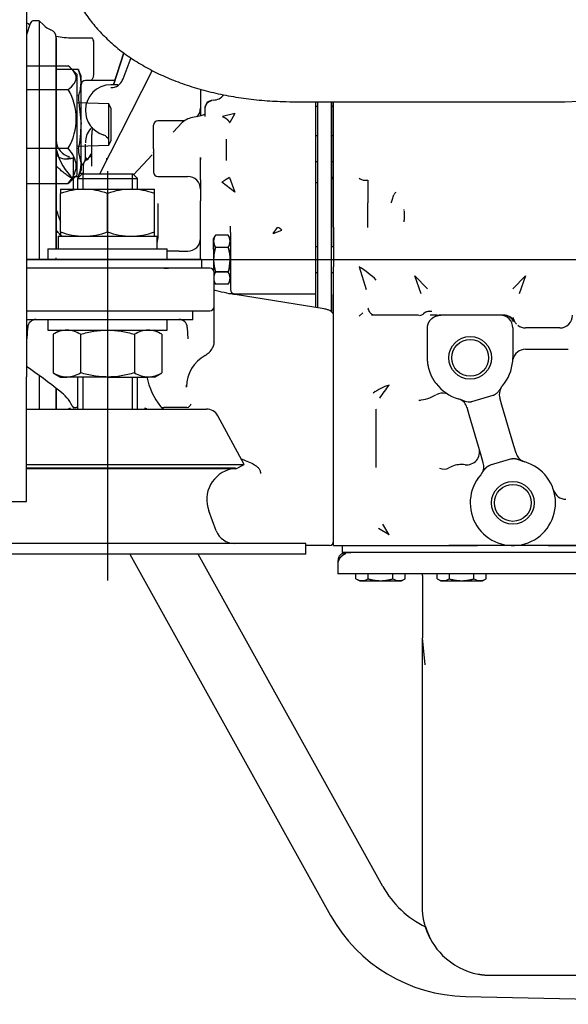
# Model space of a CAD drawing. Units: millimetres. Extents: x 0 to 410, y 0 to 287.
# Drawn here: x 43 to 62, y 184 to 218 of the extents above; entities that cross this region are included whole.
import ezdxf
from ezdxf.enums import TextEntityAlignment as Align
from ezdxf.lldxf.tags import DXFTag

# ---------------------------------------------------------------- set-up
doc = ezdxf.new("R2010")
doc.units = ezdxf.units.MM
for name, color, linetype in [('17117052', 7, 'Continuous'), ('17617027', 7, 'Continuous'), ('17617201', 7, 'Continuous'), ('Predeterminado', 7, 'Continuous')]:
    doc.layers.add(name, color=color, linetype=linetype)
doc.styles.add('SEACAD_Arial', font='arial.ttf')
tags = doc.linetypes.add('HIDDEN2', pattern=[4.7625, 3.175, -1.5875]).pattern_tags.tags
tags[6:7] = [DXFTag(74, 4), DXFTag(75, 0), DXFTag(340, '0'), DXFTag(46, 0.0), DXFTag(50, 0.0), DXFTag(44, 0.0), DXFTag(45, 0.0)]
tags[4:5] = [DXFTag(74, 4), DXFTag(75, 0), DXFTag(340, '0'), DXFTag(46, 0.0), DXFTag(50, 0.0), DXFTag(44, 0.0), DXFTag(45, 0.0)]

# ---------------------------------------------------------------- blocks, each defined once
blk = doc.blocks.new('SEANNOT_GROUP12')
at = {"layer": 'Predeterminado', "linetype": 'Continuous'}
blk.add_hatch(color=7, dxfattribs=at).paths.add_polyline_path([(54.166, 226.103), (55.806, 227.429), (53.825, 226.706)])
at = {"layer": 'Predeterminado', "color": 7, "linetype": 'Continuous'}
blk.add_lwpolyline([(33.912, 215.041), (55.806, 227.429)], dxfattribs=at)
blk.add_circle((31.649, 213.761), 2.6, dxfattribs=at)
at = {"layer": 'Predeterminado', "color": 7, "linetype": 'Continuous', "style": 'SEACAD_Arial'}
blk.add_text('24', height=2.6, dxfattribs=at).set_placement((29.614, 215.061), align=Align.TOP_LEFT)
blk = doc.blocks.new('SE1')
at = {"layer": '17117052', "color": 7, "linetype": 'Continuous'}
for p, q in [((43.255, 216.563), (44.725, 216.563)), ((45.025, 216.276), (44.832, 216.468)), ((45.025, 216.276), (45.025, 212.719)), ((43.255, 215.73), (44.725, 215.73)), ((46.15, 215.224), (45.054, 215.258)), ((46.15, 213.77), (46.15, 215.224)), ((46.225, 215.072), (46.15, 215.224)), ((46.225, 215.072), (46.225, 213.923)), ((46.15, 213.77), (46.225, 213.923)), ((43.255, 213.665), (44.725, 213.665)), ((45.054, 213.736), (46.15, 213.77)), ((44.832, 212.526), (45.025, 212.719)), ((43.255, 212.432), (44.725, 212.432))]:
    blk.add_line(p, q, dxfattribs=at)
for centre, radius, start, end in [((42.947, 214.698), 2.056, 329.8482, 30.1518), ((45.055, 215.288), 0.03, 180, 268.217), ((45.055, 213.706), 0.03, 91.783, 180)]:
    blk.add_arc(centre, radius, start, end, dxfattribs=at)
for points in [[(44.725, 215.73), (44.806, 215.795), (44.875, 215.862), (44.949, 215.965), (44.968, 216), (44.995, 216.072), (45.003, 216.109), (45.003, 216.218), (44.976, 216.289), (44.876, 216.43), (44.806, 216.497), (44.725, 216.563)], [(44.725, 212.432), (44.806, 212.528), (44.875, 212.626), (44.949, 212.78), (44.968, 212.831), (44.995, 212.938), (45.003, 212.992), (45.003, 213.154), (44.976, 213.259), (44.876, 213.468), (44.806, 213.568), (44.725, 213.665)]]:
    blk.add_open_spline(points, degree=3, knots=[0, 0, 0, 0, 0.25, 0.25, 0.375, 0.375, 0.5, 0.5, 0.75, 0.75, 1, 1, 1, 1], dxfattribs=at)
blk.add_open_spline([(44.837, 212.531), (44.803, 212.497), (44.765, 212.464), (44.725, 212.432)], degree=3, dxfattribs=at)
at = {"layer": '17617027', "color": 7, "linetype": 'HIDDEN2'}
for p, q in [((43.255, 238.205), (43.255, 205.636)), ((43.255, 201.254), (43.255, 205.636)), ((41.905, 201.254), (43.255, 201.254))]:
    blk.add_line(p, q, dxfattribs=at)
at = {"layer": '17617201', "color": 7, "linetype": 'HIDDEN2'}
for p, q in [((43.7, 218.15), (43.525, 218.15)), ((43.7, 218.15), (43.525, 218.15)), ((43.7, 218.15), (43.7, 209.75)), ((43.7, 218.15), (43.7, 209.75)), ((43.85, 218), (43.7, 218.15)), ((43.85, 218), (43.7, 218.15)), ((43.382, 218.047), (43.255, 217.654)), ((43.382, 218.047), (43.255, 217.654)), ((44.305, 210.126), (44.305, 217.55)), ((44.305, 217.55), (44.305, 210.127)), ((44.875, 217.55), (45.556, 217.55)), ((45.625, 216.286), (45.625, 217.368)), ((46.315, 215.9), (46.678, 217.023)), ((46.678, 217.023), (46.315, 215.9)), ((46.919, 216.85), (46.644, 216.099)), ((45.082, 216.432), (44.305, 216.432)), ((45.175, 216.2), (45.084, 216.424)), ((47.679, 216.402), (45.826, 212.75)), ((45.175, 215.959), (45.175, 216.2)), ((46.363, 216.05), (45.325, 216.05)), ((44.305, 215.75), (44.305, 215.75)), ((45.175, 214.511), (45.175, 215.959)), ((46.464, 215.9), (46.225, 215.9)), ((49.375, 215.746), (49.375, 214.79)), ((45.088, 215.377), (45.175, 214.511)), ((52.767, 215.3), (62.185, 215.3)), ((53.425, 211.268), (53.425, 215.3)), ((53.5, 215.136), (53.5, 215.308)), ((53.5, 215.136), (53.5, 215.3)), ((53.98, 215.308), (53.98, 215.136)), ((53.98, 215.136), (53.98, 215.3)), ((54.055, 212.174), (54.055, 215.3)), ((49.525, 215.059), (49.525, 215.062)), ((49.525, 215.059), (49.525, 214.785)), ((53.425, 215.188), (53.425, 215.188)), ((53.425, 215.15), (53.5, 215.15)), ((53.425, 215.15), (53.425, 215.15)), ((53.5, 212.094), (53.5, 215.136)), ((53.5, 212.094), (53.5, 215.136)), ((53.98, 215.15), (54.055, 215.15)), ((53.98, 215.136), (53.98, 212.094)), ((53.98, 212.094), (53.98, 215.136)), ((48.81, 214.625), (47.875, 214.625)), ((50.575, 214.889), (50.145, 214.779)), ((50.575, 214.889), (50.403, 214.568)), ((45.175, 213.102), (45.175, 214.511)), ((47.725, 213.65), (47.725, 214.475)), ((48.726, 214.568), (48.416, 214.236)), ((44.305, 214.25), (44.305, 214.25)), ((45.55, 213.042), (45.55, 214.146)), ((50.275, 213.989), (50.275, 213.238)), ((53.425, 214.175), (53.425, 214.175)), ((53.5, 214.1), (53.425, 214.1)), ((53.5, 214.1), (53.425, 214.1)), ((53.425, 213.913), (53.425, 213.913)), ((54.055, 214.1), (53.98, 214.1)), ((54.055, 214.1), (53.98, 214.1)), ((45.325, 213.71), (45.325, 213.811)), ((45.325, 213.299), (45.325, 213.71)), ((47.721, 213.563), (47.712, 213.518)), ((47.725, 213.65), (47.725, 212.825)), ((44.905, 212.574), (44.905, 213.35)), ((44.905, 213.35), (44.905, 213.326)), ((44.905, 212.225), (44.905, 213.326)), ((45.088, 213.517), (45.175, 213.102)), ((45.328, 213.331), (45.366, 213.287)), ((45.54, 213.506), (45.526, 213.463)), ((46.075, 213.238), (46.075, 213.319)), ((47.669, 213.436), (47.017, 212.737)), ((49.375, 212.554), (49.375, 213.347)), ((49.375, 213.338), (49.375, 213.275)), ((45.09, 212.691), (45.175, 212.9)), ((45.175, 213.102), (45.175, 212.9)), ((45.25, 213.05), (45.25, 212.758)), ((53.425, 213.2), (53.5, 213.2)), ((53.425, 213.2), (53.5, 213.2)), ((53.425, 213.125), (53.425, 213.125)), ((53.499, 213.125), (53.5, 213.125)), ((53.98, 213.2), (54.055, 213.2)), ((53.98, 213.2), (54.055, 213.2)), ((53.98, 213.125), (53.98, 213.125)), ((44.905, 212.669), (45.082, 212.669)), ((44.905, 212.234), (44.905, 212.574)), ((45.205, 212.75), (45.055, 212.6)), ((45.055, 212.6), (45.055, 212.225)), ((45.055, 212.6), (47.155, 212.6)), ((45.25, 212.784), (45.128, 212.784)), ((45.25, 212.784), (45.128, 212.784)), ((47.005, 212.75), (45.205, 212.75)), ((45.239, 212.75), (45.239, 212.225)), ((46.105, 212.863), (46.105, 198.466)), ((46.971, 212.75), (46.971, 212.225)), ((47.155, 212.6), (47.005, 212.75)), ((47.155, 212.225), (47.155, 212.6)), ((47.875, 212.675), (48.925, 212.675)), ((49.375, 212.554), (49.375, 211.94)), ((50.395, 212.634), (50.575, 212.124)), ((55.146, 212.544), (55.255, 212.544)), ((55.255, 212.544), (55.255, 211.744)), ((44.455, 212.225), (44.455, 212.078)), ((44.455, 212.225), (45.28, 212.225)), ((45.28, 212.225), (46.93, 212.225)), ((46.93, 212.225), (47.755, 212.225)), ((47.755, 212.078), (47.755, 212.225)), ((50.575, 212.124), (50.125, 212.475)), ((53.5, 212.45), (53.425, 212.45)), ((53.5, 212.45), (53.425, 212.45)), ((44.455, 210.723), (44.455, 212.078)), ((46.105, 210.723), (46.105, 212.078)), ((47.755, 210.723), (47.755, 212.078)), ((49.375, 211.94), (49.375, 211.817)), ((53.5, 210.48), (53.5, 212.094)), ((53.5, 210.48), (53.5, 212.094)), ((53.98, 212.094), (53.98, 210.48)), ((53.98, 210.48), (53.98, 212.094)), ((53.98, 211.85), (53.98, 212.04)), ((54.055, 210.898), (54.055, 212.174)), ((47.875, 211.727), (47.875, 210.5)), ((49.375, 209.864), (49.375, 211.817)), ((55.255, 211.116), (55.255, 211.744)), ((56.529, 211.474), (56.535, 211.513)), ((53.425, 210.666), (53.425, 211.268)), ((56.53, 211.456), (56.53, 211.381)), ((56.53, 211.381), (56.53, 211.133)), ((50.425, 210.705), (50.425, 210.925)), ((51.925, 210.666), (52.079, 210.881)), ((54.055, 210.898), (54.055, 209.498)), ((55.255, 210.882), (55.255, 211.116)), ((56.53, 211.079), (56.53, 211.133)), ((56.53, 211.077), (56.53, 211.079)), ((44.365, 210.575), (44.365, 210.125)), ((44.365, 210.575), (47.845, 210.575)), ((44.455, 210.723), (44.455, 210.575)), ((47.755, 210.575), (47.755, 210.723)), ((47.845, 210.125), (47.845, 210.575)), ((49.901, 210.617), (49.824, 210.485)), ((49.825, 210.103), (49.825, 210.485)), ((49.825, 210.485), (49.825, 209.39)), ((50.349, 210.616), (49.9, 210.616)), ((50.349, 210.616), (49.9, 210.616)), ((50.425, 210.485), (50.348, 210.617)), ((50.425, 210.705), (50.425, 208.701)), ((51.925, 210.666), (52.234, 210.792)), ((53.425, 208.55), (53.425, 210.666)), ((53.5, 208.526), (53.5, 210.48)), ((53.5, 208.526), (53.5, 210.48)), ((53.98, 210.65), (53.98, 210.193)), ((53.98, 208.526), (53.98, 210.48)), ((53.98, 208.526), (53.98, 210.48)), ((44.005, 210.125), (44.005, 209.75)), ((44.005, 210.125), (48.205, 210.125)), ((48.205, 209.75), (48.205, 210.125)), ((49.825, 210.425), (49.824, 210.425)), ((49.825, 210.103), (49.825, 209.391)), ((49.9, 210.183), (49.894, 210.16)), ((50.349, 210.183), (49.9, 210.183)), ((50.349, 210.183), (49.9, 210.183)), ((50.349, 210.183), (50.356, 210.16)), ((53.5, 210.2), (53.425, 210.2)), ((53.5, 210.2), (53.425, 210.2)), ((54.055, 210.2), (53.98, 210.2)), ((54.055, 210.2), (53.98, 210.2)), ((44.305, 209.75), (44.305, 209.816)), ((48.252, 210.05), (48.204, 210.05)), ((48.625, 210.05), (48.252, 210.05)), ((48.625, 210.05), (48.925, 210.05)), ((49.375, 209.773), (49.375, 209.864)), ((49.375, 209.752), (49.375, 209.773)), ((44.155, 209.75), (43.255, 209.75)), ((43.255, 209.75), (136.584, 209.75)), ((44.155, 209.45), (43.255, 209.45)), ((48.055, 209.75), (44.155, 209.75)), ((48.055, 209.45), (44.155, 209.45)), ((49.405, 209.75), (48.055, 209.75)), ((49.705, 209.45), (48.055, 209.45)), ((48.086, 209.45), (48.252, 209.45)), ((49.375, 209.75), (49.375, 209.752)), ((49.405, 209.75), (49.405, 209.45)), ((54.055, 207.774), (54.055, 209.498)), ((54.955, 209.498), (55.195, 208.7)), ((49.855, 208.1), (49.855, 209.3)), ((49.9, 209.317), (50.349, 209.317)), ((50.349, 209.317), (49.9, 209.317)), ((53.425, 209.3), (53.5, 209.3)), ((53.425, 209.3), (53.5, 209.3)), ((53.98, 209.3), (54.055, 209.3)), ((53.98, 209.3), (54.055, 209.3)), ((57.354, 208.723), (56.905, 209.182)), ((57.129, 208.55), (56.905, 209.182)), ((60.805, 209.182), (60.355, 208.723)), ((60.805, 209.182), (60.58, 208.55)), ((49.855, 208.963), (49.901, 208.883)), ((50.349, 208.884), (49.9, 208.884)), ((50.349, 208.884), (49.9, 208.884)), ((50.348, 208.883), (50.425, 209.015)), ((50.575, 208.55), (53.443, 208.55)), ((53.717, 208.02), (50.59, 208.52)), ((53.425, 208.301), (53.425, 208.555)), ((53.5, 208.06), (53.5, 208.526)), ((53.5, 208.054), (53.5, 208.526)), ((53.98, 208.526), (53.98, 207.923)), ((53.98, 207.934), (53.98, 208.526)), ((49.855, 206.86), (49.855, 208.1)), ((53.425, 208.066), (53.425, 208.301)), ((43.255, 207.95), (44.155, 207.95)), ((44.155, 207.95), (48.055, 207.95)), ((48.055, 207.95), (49.705, 207.95)), ((49.105, 207.65), (49.105, 207.95)), ((54.055, 201.82), (54.055, 207.774)), ((55.075, 207.882), (54.955, 207.759)), ((56.905, 207.8), (55.383, 207.8)), ((57.306, 207.912), (57.287, 207.902)), ((57.589, 207.8), (57.445, 207.8)), ((57.708, 207.8), (57.589, 207.8)), ((57.825, 207.8), (57.751, 207.8)), ((59.905, 207.8), (57.825, 207.8)), ((60.025, 207.8), (59.905, 207.8)), ((43.255, 207.65), (44.23, 207.65)), ((43.278, 206.966), (43.299, 207.366)), ((44.005, 207.65), (44.005, 207.275)), ((44.23, 207.65), (47.98, 207.65)), ((47.98, 207.65), (49.105, 207.65)), ((48.205, 207.275), (48.205, 207.65)), ((48.91, 207.366), (48.931, 206.966)), ((49.105, 207.632), (49.105, 207.65)), ((57.355, 206.3), (57.355, 207.35)), ((60.355, 207.35), (60.355, 206.3)), ((62.005, 207.35), (60.805, 207.35)), ((44.005, 207.275), (48.205, 207.275)), ((44.455, 207.275), (44.199, 207.128)), ((44.199, 207.128), (44.199, 205.773)), ((45.152, 207.128), (45.152, 205.773)), ((47.057, 207.128), (47.057, 205.773)), ((48.01, 207.128), (47.755, 207.275)), ((48.01, 207.128), (48.01, 205.773)), ((60.799, 206.6), (60.805, 206.6)), ((60.805, 206.6), (62.005, 206.6)), ((62.005, 206.6), (62.305, 206.6)), ((60.35, 206.185), (60.358, 206.24)), ((43.7, 205.654), (43.7, 204.48)), ((43.7, 205.654), (43.7, 204.483)), ((44.199, 205.773), (44.455, 205.625)), ((44.455, 205.625), (44.676, 205.625)), ((46.105, 205.625), (44.676, 205.625)), ((45.055, 205.625), (45.055, 204.516)), ((45.239, 205.625), (45.239, 204.516)), ((46.105, 205.625), (47.534, 205.625)), ((46.971, 205.625), (46.971, 204.516)), ((47.155, 204.516), (47.155, 205.625)), ((47.755, 205.625), (47.534, 205.625)), ((47.755, 205.625), (48.01, 205.773)), ((44.305, 205.216), (44.305, 204.508)), ((44.305, 204.497), (44.305, 205.215)), ((59.652, 204.971), (58.904, 204.751)), ((59.971, 204.632), (59.894, 204.893)), ((60.39, 203.207), (59.971, 204.632)), ((43.255, 204.5), (49.586, 204.5)), ((44.995, 204.552), (44.999, 204.552)), ((45.055, 204.552), (44.999, 204.552)), ((48.083, 204.551), (48.088, 204.552)), ((48.894, 204.552), (48.088, 204.552)), ((48.898, 204.552), (48.894, 204.552)), ((50.905, 202.55), (49.982, 204.264)), ((55.555, 202.446), (55.555, 204.5)), ((58.82, 204.293), (58.743, 204.554)), ((59.239, 202.869), (58.82, 204.293)), ((60.467, 202.946), (60.39, 203.207)), ((59.315, 202.607), (59.239, 202.869)), ((43.255, 202.55), (50.905, 202.55)), ((50.614, 202.394), (50.905, 202.55)), ((60.305, 202.749), (59.558, 202.529)), ((50.602, 202.416), (43.255, 202.416)), ((50.614, 202.394), (43.255, 202.394)), ((44.305, 202.406), (44.305, 202.382)), ((54.055, 201.313), (54.055, 201.82)), ((54.055, 200.404), (54.055, 201.313)), ((54.055, 200.404), (54.055, 201.2)), ((49.93, 200.213), (49.664, 200.923)), ((56.005, 200.078), (55.78, 200.452)), ((54.055, 200.078), (54.055, 200.404)), ((54.055, 200.078), (54.055, 200.302)), ((54.055, 199.7), (54.055, 200.078)), ((56.005, 200.078), (55.63, 200.302)), ((43.559, 199.775), (39.683, 199.775)), ((48.651, 199.775), (43.559, 199.775)), ((52.526, 199.775), (48.651, 199.775)), ((51.092, 199.789), (51.092, 199.775)), ((52.517, 199.775), (52.517, 199.789)), ((53.08, 199.775), (52.526, 199.775)), ((53.08, 199.4), (53.08, 199.775)), ((43.559, 199.4), (39.683, 199.4)), ((48.651, 199.4), (43.559, 199.4)), ((46.894, 199.4), (53.949, 186.69)), ((52.526, 199.4), (48.651, 199.4)), ((55.785, 187.71), (49.296, 199.4)), ((51.092, 199.4), (51.092, 199.386)), ((52.517, 199.386), (52.517, 199.4)), ((53.08, 199.4), (52.526, 199.4)), ((53.905, 199.7), (53.08, 199.7)), ((54.055, 199.7), (59.109, 199.7)), ((54.355, 199.7), (54.355, 199.46)), ((58.105, 199.46), (54.355, 199.46)), ((54.505, 199.46), (54.655, 199.46)), ((58.069, 199.46), (54.655, 199.46)), ((59.109, 199.7), (58.105, 199.7)), ((58.737, 199.46), (58.105, 199.46)), ((58.705, 199.46), (58.168, 199.46)), ((92.905, 199.46), (58.705, 199.46)), ((60.355, 199.7), (59.109, 199.7)), ((60.387, 199.7), (60.322, 199.7)), ((61.601, 199.7), (60.355, 199.7)), ((76.659, 199.7), (61.601, 199.7)), ((61.601, 199.7), (76.659, 199.7)), ((54.205, 199.16), (54.205, 199.01)), ((54.205, 199.01), (54.205, 198.71)), ((58.705, 198.71), (54.205, 198.71)), ((54.839, 198.531), (54.839, 198.71)), ((55.272, 198.531), (55.272, 198.71)), ((56.138, 198.531), (56.138, 198.71)), ((56.571, 198.531), (56.571, 198.71)), ((57.689, 198.531), (57.689, 198.71)), ((58.122, 198.531), (58.122, 198.71)), ((92.905, 198.71), (58.705, 198.71)), ((58.988, 198.531), (58.988, 198.71)), ((59.421, 198.531), (59.421, 198.71)), ((54.839, 198.531), (54.97, 198.455)), ((54.97, 198.455), (56.44, 198.455)), ((56.44, 198.455), (56.571, 198.531)), ((57.175, 198.65), (57.175, 196.46)), ((57.689, 198.531), (57.82, 198.455)), ((57.82, 198.455), (59.29, 198.455)), ((59.29, 198.455), (59.421, 198.531)), ((57.175, 187.01), (57.175, 196.46)), ((57.272, 195.51), (57.175, 196.46)), ((61.855, 184.58), (59.605, 184.58)), ((89.755, 184.58), (61.855, 184.58)), ((58.687, 183.85), (71.421, 183.573))]:
    blk.add_line(p, q, dxfattribs=at)
for centre, radius in [((58.855, 206.3), 0.75), ((58.855, 206.3), 0.649), ((60.355, 201.2), 0.75), ((60.355, 201.2), 0.649)]:
    blk.add_circle(centre, radius, dxfattribs=at)
for centre, radius, start, end in [((62.056, 225.149), 9.849, 270.7501, 0.7367), ((44.875, 220.25), 2.7, 233.1271, 236.1278), ((43.525, 218), 0.15, 90, 162), ((43.525, 218), 0.15, 90, 162), ((44.381, 218.531), 0.75, 225, 249.0108), ((44.381, 218.531), 0.75, 225, 249.0108), ((44.005, 217.55), 0.3, 0, 69.0108), ((44.005, 217.55), 0.3, 0, 69.0108), ((44.875, 220.25), 2.7, 257.6706, 270), ((43.843, 215.938), 1.332, 0.9204, 20.7509), ((45.325, 215.9), 0.15, 90, 180), ((45.209, 216.307), 0.417, 345.6424, 357.06), ((46.226, 216.25), 0.45, 268.9589, 337.8852), ((46.26, 216.254), 0.415, 328.5752, 338.4029), ((43.861, 215.977), 1.313, 339.1054, 359.2232), ((46.225, 215), 0.9, 90, 180), ((45.353, 215.443), 0.273, 166.0446, 193.9554), ((49.814, 215.053), 0.29, 101.2372, 178.1638), ((49.825, 215.811), 0.45, 270, 323.6833), ((46.225, 215), 0.9, 180, 252.0564), ((48.925, 215.075), 0.45, 317.841, 0), ((47.875, 214.475), 0.15, 90, 180), ((49.22, 214.021), 0.737, 95.46, 132.0185), ((48.909, 214.399), 0.249, 121.8062, 136.9827), ((40.537, 214.536), 4.638, 348.9288, 359.6937), ((44.905, 213.95), 0.6, 180, 257.2964), ((45.772, 213.768), 0.432, 27.4832, 31.2878), ((46.395, 214.116), 2.144, 194.019, 225.9643), ((45.363, 213.581), 0.282, 166.8817, 193.1183), ((45.55, 213.05), 0.3, 122.5312, 180), ((45.97, 213.24), 0.648, 169.9258, 174.7611), ((45.104, 213.6), 0.444, 306.64, 342.0122), ((45.887, 213.301), 0.396, 152.0755, 155.838), ((47.514, 213.567), 0.203, 320.5179, 321.6279), ((44.048, 213.12), 1.127, 337.4194, 359.1111), ((45.325, 213.2), 0.15, 180, 240.2859), ((47.875, 212.825), 0.15, 180, 270), ((48.925, 212.225), 0.45, 0, 90), ((53.755, 212.75), 0.3, 319.6209, 0), ((53.755, 212.75), 0.3, 319.6209, 0), ((45.315, 209.642), 2.583, 90.7917, 109.4644), ((45.251, 209.68), 2.545, 70.3966, 89.3472), ((46.965, 209.642), 2.583, 90.7917, 109.4644), ((46.901, 209.68), 2.545, 70.3966, 89.3472), ((1.527, 230.1), 57.558, 341.40221, 341.54092), ((30.723, 220.352), 26.777, 341.547, 341.8946), ((56.31, 211.987), 0.142, 118.4655, 162.1283), ((49.362, 212.956), 5.258, 196.261, 201.0844), ((51.986, 210.539), 0.354, 45.5595, 74.6928), ((45.309, 213.12), 2.545, 250.3966, 269.3472), ((45.244, 213.158), 2.583, 270.7917, 289.4644), ((46.959, 213.12), 2.545, 250.3966, 269.3472), ((46.894, 213.158), 2.583, 270.7917, 289.4644), ((47.424, 210.5), 0.45, 340.2287, 359.97), ((48.925, 210.5), 0.45, 269.9999, 0), ((50.223, 210.4), 0.388, 146.12, 213.88), ((50.226, 210.4), 0.391, 146.4233, 213.5767), ((50.032, 210.4), 0.384, 325.6681, 34.3319), ((50.023, 210.4), 0.391, 326.4233, 33.5767), ((51.273, 209.749), 1.439, 163.4251, 197.4702), ((52.012, 209.573), 2.198, 163.895, 164.5258), ((48.237, 209.573), 2.198, 15.4742, 16.105), ((48.987, 209.749), 1.428, 342.3958, 16.7089), ((49.705, 209.3), 0.15, 0, 90), ((53.206, 206.649), 3.343, 45.3596, 58.4549), ((50.223, 209.101), 0.388, 146.12, 169.6591), ((50.226, 209.101), 0.391, 146.4233, 162.4601), ((50.032, 209.101), 0.384, 325.6694, 34.3306), ((50.023, 209.101), 0.391, 326.4233, 33.5767), ((50.223, 209.101), 0.388, 190.3412, 213.88), ((50.226, 209.101), 0.391, 196.4328, 213.5767), ((50.575, 208.7), 0.15, 180, 270), ((49.705, 208.1), 0.15, 270, 0), ((55.68, 208.133), 0.426, 190.7686, 197.871), ((56.905, 206.3), 1.5, 83.8696, 90), ((57.075, 208.004), 0.213, 268.5406, 318.735), ((57.311, 207.758), 0.133, 130.1895, 141.0718), ((57.435, 207.587), 0.344, 115.12, 127.4992), ((57.424, 207.647), 0.289, 72.8652, 129.6898), ((57.435, 207.587), 0.344, 77.4984, 105.4858), ((59.905, 207.35), 0.45, 0, 90), ((60.019, 207.407), 0.394, 25.3458, 89.0393), ((60.025, 207.35), 0.45, 30.0006, 89.9994), ((60.805, 207.8), 0.45, 190.3498, 210), ((62.005, 207.8), 0.45, 270, 0), ((43.599, 207.35), 0.3, 90, 177), ((48.611, 207.35), 0.3, 3, 90), ((60.805, 207.8), 0.45, 210, 216.8701), ((60.805, 207.8), 0.45, 216.8701, 223.9019), ((60.264, 207.384), 0.232, 37.6265, 38.43), ((60.805, 207.8), 0.45, 232.3581, 270), ((60.797, 207.785), 0.433, 239.8883, 245.4952), ((44.709, 206.324), 0.952, 92.0046, 122.3796), ((44.649, 206.344), 0.931, 57.28, 88.3358), ((47.567, 206.324), 0.952, 92.0046, 122.3796), ((47.507, 206.344), 0.931, 57.28, 88.3358), ((50.12, 205.291), 1.233, 118.1013, 180.5272), ((58.855, 206.3), 1.5, 355.5883, 0), ((60.799, 206.15), 0.45, 90, 168.463), ((29.583, 186.118), 24.121, 52.0025, 55.4735), ((58.855, 206.3), 1.5, 318.9685, 355.5883), ((44.703, 206.556), 0.931, 237.28, 268.3358), ((44.642, 206.576), 0.952, 272.0046, 302.3796), ((47.561, 206.556), 0.931, 237.28, 268.3358), ((49.811, 206.07), 2.362, 190.835, 218.7584), ((47.5, 206.576), 0.952, 272.0046, 302.3796), ((56.617, 203.448), 1.991, 107.9269, 126.1954), ((59.779, 202.202), 4.909, 140.2424, 146.8819), ((58.855, 206.3), 1.5, 217.2636, 253.8106), ((60.326, 205.02), 0.45, 147.2313, 196.3845), ((60.326, 205.02), 0.45, 138.9685, 147.2263), ((43.631, 204.021), 1.364, 25.8075, 54.0659), ((56.905, 206.3), 1.5, 275.7233, 299.8182), ((57.88, 204.608), 0.453, 75.1397, 119.8552), ((44.419, 204.268), 0.557, 26.4485, 37.2406), ((54.989, 212.33), 10.452, 227.8454, 228.4554), ((48.878, 204.716), 0.165, 277.0192, 348.7492), ((56.994, 205.461), 0.662, 275.8574, 279.5557), ((58.311, 204.428), 0.45, 65.5528, 73.8106), ((58.311, 204.428), 0.45, 16.3895, 65.5528), ((44.809, 204.072), 0.443, 90, 100.0237), ((47.4, 204.072), 0.443, 78.1259, 90), ((49.586, 204.05), 0.45, 28.3008, 90), ((54.804, 204.518), 0.751, 358.6553, 359.1355), ((58.734, 202.988), 0.45, 262.3529, 16.3895), ((60.898, 203.073), 0.45, 196.3895, 245.5528), ((54.989, 212.33), 10.452, 246.2582, 248.9172), ((58.555, 201.65), 0.9, 90, 119.6439), ((58.555, 201.65), 0.9, 82.3529, 90), ((60.355, 201.2), 1.5, 138.9685, 73.8106), ((58.884, 202.48), 0.45, 327.2263, 16.3895), ((60.898, 203.073), 0.45, 245.5528, 253.8106), ((50.702, 201.312), 1.109, 102.5499, 200.545), ((57.932, 202.726), 0.341, 243.8637, 301.1512), ((58.884, 202.48), 0.45, 318.9685, 327.2263), ((62.216, 201.777), 0.448, 197.2776, 270.2113), ((50.562, 200.45), 0.675, 200.545, 270), ((53.905, 199.85), 0.15, 270, 0), ((54.6, 199.113), 0.334, 110.1771, 134.7918), ((56.545, 198.65), 0.63, 0, 5.465), ((55.055, 198.857), 0.391, 236.3927, 303.6073), ((55.881, 200.643), 2.198, 253.895, 254.5258), ((56.354, 198.857), 0.391, 236.3927, 303.6073), ((57.905, 198.857), 0.391, 236.3927, 303.6073), ((58.731, 200.643), 2.198, 253.895, 254.5258), ((59.204, 198.857), 0.391, 236.3927, 303.6073), ((58.794, 189.4), 3.451, 209.3306, 243.9469), ((58.794, 189.4), 5.551, 209.2188, 268.8985), ((59.605, 187.01), 2.43, 196.8749, 224.9587), ((59.679, 187.15), 2.582, 226.0461, 257.7318)]:
    blk.add_arc(centre, radius, start, end, dxfattribs=at)
for centre, major_axis, ratio, start_param, end_param in [((45.175, 217.368), (-0.45, 0), 0.801658, 3.141591, 3.328089), ((47.05, 214.146), (1.5, 0), 0.872204, 2.96699, 3.141593), ((44.875, 213.299), (-0.45, 0), 0.978386, 3.018594, 3.141593), ((50.125, 212.427), (0.377, 0.245), 0.088961, 0.717739, 1.513085), ((55.215, 212.772), (-0.285, -0.109), 0.702801, 0.228018, 1.073524), ((49.455, 206.504), (-0.083, 0.125), 0.760912, 3.127272, 3.149144), ((51.274, 202.702), (0.059, 0.138), 0.486858, 3.115007, 3.258045)]:
    blk.add_ellipse(centre, major_axis=major_axis, ratio=ratio, start_param=start_param, end_param=end_param, dxfattribs=at)
for points, degree, knots in [([(44.466, 221.212), (44.467, 221.064), (44.472, 220.774), (44.536, 220.276), (44.662, 219.761), (44.844, 219.261), (45.08, 218.784), (45.366, 218.329), (45.703, 217.9), (46.09, 217.497), (46.525, 217.121), (47.01, 216.774), (47.543, 216.459), (48.121, 216.177), (48.741, 215.932), (49.397, 215.725), (50.083, 215.559), (50.795, 215.433), (51.52, 215.348), (52.195, 215.306), (52.584, 215.302), (52.767, 215.3)], 3, [0, 0, 0, 0, 0.037403, 0.087412, 0.13703, 0.186442, 0.235941, 0.285865, 0.336543, 0.388273, 0.441297, 0.495762, 0.551671, 0.608867, 0.66705, 0.725849, 0.784907, 0.843904, 0.902708, 0.96127, 1, 1, 1, 1]), ([(45.554, 217.555), (45.553, 217.552), (45.554, 217.545), (45.581, 217.511), (45.599, 217.471), (45.616, 217.438)], 3, [0, 0, 0, 0, 0.170607, 0.434609, 1, 1, 1, 1]), ([(45.083, 216.426), (45.083, 216.426), (45.083, 216.427), (45.082, 216.431), (45.081, 216.432), (45.081, 216.431), (45.083, 216.423), (45.088, 216.41)], 3, [0, 0, 0, 0, 0.048086, 0.048086, 0.365391, 0.365391, 1, 1, 1, 1]), ([(45.606, 216.184), (45.592, 216.15), (45.572, 216.104), (45.54, 216.064), (45.534, 216.053), (45.534, 216.049)], 3, [0, 0, 0, 0, 0.489527, 0.77518, 1, 1, 1, 1]), ([(49.54, 214.86), (49.54, 214.861), (49.538, 214.862), (49.514, 214.847), (49.388, 214.799), (49.242, 214.772), (49.149, 214.754)], 3, [0, 0, 0, 0, 0.010651, 0.291348, 0.618838, 1, 1, 1, 1]), ([(50.145, 214.779), (50.145, 214.779), (50.145, 214.779), (50.145, 214.779), (50.145, 214.779), (50.145, 214.779), (50.203, 214.763), (50.261, 214.732), (50.316, 214.687), (50.364, 214.631), (50.403, 214.568)], 5, [0, 0, 0, 0, 0, 0, 0.000005, 0.000005, 0.000005, 0.000005, 0.000005, 1, 1, 1, 1, 1, 1]), ([(45.566, 214.406), (45.541, 214.385), (45.459, 214.305), (45.351, 214.114), (45.333, 213.954), (45.325, 213.86)], 3, [0, 0, 0, 0, 0.162091, 0.581026, 1, 1, 1, 1]), ([(44.315, 213.455), (44.323, 213.427), (44.338, 213.404), (44.372, 213.367), (44.392, 213.352), (44.459, 213.316), (44.511, 213.304), (44.618, 213.293), (44.675, 213.294), (44.76, 213.302), (44.789, 213.305), (44.847, 213.314), (44.876, 213.32), (44.905, 213.326)], 3, [0, 0, 0, 0, 0.125, 0.125, 0.25, 0.25, 0.5, 0.5, 0.75, 0.75, 0.875, 0.875, 1, 1, 1, 1]), ([(44.695, 213.316), (44.698, 213.316), (44.729, 213.315), (44.799, 213.316), (44.868, 213.322), (44.905, 213.326)], 3, [0, 0, 0, 0, 0.019839, 0.471298, 1, 1, 1, 1]), ([(45.537, 213.487), (45.53, 213.462), (45.517, 213.419), (45.497, 213.376), (45.488, 213.357), (45.489, 213.352), (45.49, 213.35)], 3, [0, 0, 0, 0, 0.252224, 0.512608, 0.80569, 1, 1, 1, 1]), ([(44.905, 212.574), (44.878, 212.59), (44.835, 212.616), (44.769, 212.658), (44.709, 212.699), (44.619, 212.762), (44.514, 212.845), (44.398, 212.95), (44.33, 213.021), (44.299, 213.057)], 3, [0, 0, 0, 0, 0.123961, 0.204855, 0.313727, 0.410485, 0.633378, 0.827329, 1, 1, 1, 1]), ([(45.088, 212.687), (45.086, 212.681), (45.084, 212.676), (45.082, 212.67), (45.081, 212.669), (45.081, 212.669)], 3, [0, 0, 0, 0, 0.522662, 0.522662, 1, 1, 1, 1]), ([(44.493, 210.572), (44.46, 210.608), (44.393, 210.68), (44.33, 210.754), (44.299, 210.792)], 3, [0, 0, 0, 0, 0.49164, 1, 1, 1, 1]), ([(49.894, 210.16), (49.88, 210.111), (49.869, 210.065), (49.86, 210.021), (49.839, 209.905), (49.832, 209.799), (49.831, 209.733), (49.837, 209.618), (49.857, 209.493), (49.868, 209.439), (49.882, 209.381), (49.9, 209.317)], 5, [0, 0, 0, 0, 0, 0, 0.247075, 0.247075, 0.247075, 0.688345, 0.688345, 0.688345, 1, 1, 1, 1, 1, 1]), ([(50.356, 210.16), (50.369, 210.111), (50.38, 210.065), (50.389, 210.021), (50.41, 209.905), (50.418, 209.799), (50.418, 209.733), (50.413, 209.618), (50.393, 209.493), (50.382, 209.439), (50.367, 209.381), (50.349, 209.317)], 5, [0, 0, 0, 0, 0, 0, 0.247075, 0.247075, 0.247075, 0.688345, 0.688345, 0.688345, 1, 1, 1, 1, 1, 1]), ([(50.59, 208.52), (50.514, 208.532), (50.329, 208.563), (50.074, 208.616), (49.906, 208.659), (49.849, 208.674)], 3, [0, 0, 0, 0, 0.254918, 0.739597, 1, 1, 1, 1]), ([(54.055, 207.774), (54.05, 207.806), (54.042, 207.855), (53.993, 207.916), (53.93, 207.96), (53.842, 207.995), (53.764, 208.011), (53.717, 208.02)], 3, [0, 0, 0, 0, 0.173738, 0.317852, 0.489209, 0.740077, 1, 1, 1, 1]), ([(55.438, 207.801), (55.436, 207.802), (55.423, 207.809), (55.343, 207.862), (55.3, 207.95), (55.271, 208.007)], 3, [0, 0, 0, 0, 0.218929, 0.576075, 1, 1, 1, 1]), ([(57.241, 207.866), (57.241, 207.866), (57.237, 207.866), (57.232, 207.864), (57.227, 207.862), (57.225, 207.86)], 3, [0, 0, 0, 0, 0.233949, 0.631287, 1, 1, 1, 1]), ([(57.355, 207.35), (57.355, 207.354), (57.355, 207.357), (57.355, 207.361), (57.355, 207.368), (57.355, 207.375), (57.356, 207.379), (57.356, 207.389), (57.357, 207.4), (57.358, 207.407), (57.365, 207.455), (57.379, 207.502), (57.396, 207.54), (57.438, 207.613), (57.494, 207.674), (57.527, 207.701), (57.6, 207.751), (57.684, 207.783), (57.73, 207.794), (57.777, 207.8), (57.825, 207.8)], 5, [0, 0, 0, 0, 0, 0, 0.023837, 0.023837, 0.023837, 0.047262, 0.047262, 0.047262, 0.094101, 0.094101, 0.094101, 0.375243, 0.375243, 0.375243, 0.676794, 0.676794, 0.676794, 1, 1, 1, 1, 1, 1]), ([(45.152, 207.128), (45.306, 207.172), (45.462, 207.209), (45.701, 207.248), (45.781, 207.258), (45.943, 207.272), (46.024, 207.275), (46.105, 207.275)], 3, [0, 0, 0, 0, 0.5, 0.5, 0.75, 0.75, 1, 1, 1, 1]), ([(46.105, 207.275), (46.266, 207.275), (46.426, 207.261), (46.744, 207.21), (46.902, 207.173), (47.057, 207.128)], 3, [0, 0, 0, 0, 0.5, 0.5, 1, 1, 1, 1]), ([(49.535, 206.38), (49.591, 206.419), (49.694, 206.493), (49.799, 206.632), (49.854, 206.764), (49.849, 206.834), (49.847, 206.86)], 3, [0, 0, 0, 0, 0.275219, 0.603086, 0.876236, 1, 1, 1, 1]), ([(57.661, 205.392), (57.594, 205.48), (57.533, 205.576), (57.48, 205.683), (57.41, 205.864), (57.37, 206.067), (57.36, 206.144), (57.355, 206.222), (57.355, 206.3)], 5, [0, 0, 0, 0, 0, 0, 0.636556, 0.636556, 0.636556, 1, 1, 1, 1, 1, 1]), ([(46.105, 205.625), (46.024, 205.625), (45.943, 205.629), (45.781, 205.642), (45.701, 205.652), (45.462, 205.691), (45.306, 205.728), (45.152, 205.773)], 3, [0, 0, 0, 0, 0.25, 0.25, 0.5, 0.5, 1, 1, 1, 1]), ([(47.057, 205.773), (46.902, 205.728), (46.744, 205.69), (46.426, 205.639), (46.266, 205.625), (46.105, 205.625)], 3, [0, 0, 0, 0, 0.5, 0.5, 1, 1, 1, 1]), ([(59.947, 205.264), (59.934, 205.243), (59.899, 205.189), (59.84, 205.107), (59.772, 205.037), (59.718, 204.999), (59.686, 204.984), (59.669, 204.977), (59.66, 204.974), (59.656, 204.972), (59.653, 204.972), (59.652, 204.971), (59.652, 204.971)], 3, [0, 0, 0, 0, 0.174102, 0.456059, 0.71363, 0.85274, 0.925409, 0.96249, 0.981212, 0.990617, 0.995331, 1, 1, 1, 1]), ([(44.862, 204.617), (44.868, 204.604), (44.876, 204.593), (44.9, 204.571), (44.917, 204.562), (44.954, 204.551), (44.974, 204.549), (44.995, 204.552)], 3, [0, 0, 0, 0, 0.274951, 0.274951, 0.637475, 0.637475, 1, 1, 1, 1]), ([(47.968, 204.59), (47.971, 204.587), (47.974, 204.583), (47.989, 204.568), (48.006, 204.558), (48.042, 204.548), (48.062, 204.548), (48.083, 204.551)], 3, [0, 0, 0, 0, 0.108777, 0.108777, 0.554388, 0.554388, 1, 1, 1, 1]), ([(58.904, 204.751), (58.904, 204.751), (58.902, 204.751), (58.9, 204.75), (58.895, 204.749), (58.886, 204.747), (58.868, 204.743), (58.833, 204.739), (58.767, 204.742), (58.674, 204.763), (58.58, 204.8), (58.521, 204.826), (58.497, 204.837)], 3, [0, 0, 0, 0, 0.004668, 0.009382, 0.018787, 0.037509, 0.074589, 0.147257, 0.286366, 0.543934, 0.813054, 1, 1, 1, 1]), ([(51.212, 202.563), (51.224, 202.558), (51.281, 202.538), (51.363, 202.478), (51.441, 202.393), (51.481, 202.306), (51.48, 202.254), (51.479, 202.228)], 3, [0, 0, 0, 0, 0.050154, 0.278157, 0.52571, 0.8053, 1, 1, 1, 1]), ([(59.262, 202.237), (59.267, 202.244), (59.272, 202.252), (59.277, 202.26), (59.295, 202.288), (59.315, 202.317), (59.33, 202.338), (59.359, 202.378), (59.394, 202.418), (59.411, 202.437), (59.447, 202.47), (59.489, 202.5), (59.51, 202.512), (59.533, 202.522), (59.558, 202.529)], 5, [0, 0, 0, 0, 0, 0, 0.128252, 0.128252, 0.128252, 0.454342, 0.454342, 0.454342, 0.751653, 0.751653, 0.751653, 1, 1, 1, 1, 1, 1]), ([(60.305, 202.749), (60.33, 202.756), (60.354, 202.76), (60.379, 202.761), (60.43, 202.759), (60.478, 202.75), (60.503, 202.744), (60.554, 202.729), (60.601, 202.712), (60.624, 202.702), (60.656, 202.688), (60.687, 202.675), (60.695, 202.671), (60.704, 202.667), (60.712, 202.663)], 5, [0, 0, 0, 0, 0, 0, 0.248347, 0.248347, 0.248347, 0.545658, 0.545658, 0.545658, 0.871748, 0.871748, 0.871748, 1, 1, 1, 1, 1, 1]), ([(54.505, 199.46), (54.462, 199.456), (54.388, 199.446), (54.286, 199.377), (54.217, 199.275), (54.208, 199.2), (54.205, 199.157)], 3, [0, 0, 0, 0, 0.249999, 0.499997, 0.749995, 1, 1, 1, 1]), ([(54.213, 199.098), (54.224, 199.15), (54.242, 199.2), (54.267, 199.248), (54.32, 199.32), (54.389, 199.376), (54.418, 199.396), (54.45, 199.412), (54.482, 199.426)], 5, [0, 0, 0, 0, 0, 0, 0.599945, 0.599945, 0.599945, 1, 1, 1, 1, 1, 1]), ([(55.295, 198.524), (55.344, 198.511), (55.39, 198.5), (55.433, 198.49), (55.549, 198.47), (55.656, 198.462), (55.722, 198.461), (55.837, 198.467), (55.962, 198.487), (56.016, 198.498), (56.074, 198.512), (56.138, 198.531)], 5, [0, 0, 0, 0, 0, 0, 0.247005, 0.247005, 0.247005, 0.68827, 0.68827, 0.68827, 1, 1, 1, 1, 1, 1]), ([(58.145, 198.524), (58.194, 198.511), (58.24, 198.5), (58.283, 198.49), (58.399, 198.47), (58.506, 198.462), (58.572, 198.461), (58.687, 198.467), (58.812, 198.487), (58.866, 198.498), (58.924, 198.512), (58.988, 198.531)], 5, [0, 0, 0, 0, 0, 0, 0.247005, 0.247005, 0.247005, 0.68827, 0.68827, 0.68827, 1, 1, 1, 1, 1, 1])]:
    blk.add_open_spline(points, degree=degree, knots=knots, dxfattribs=at)
for points, degree in [([(45.616, 217.438), (45.619, 217.432), (45.622, 217.429), (45.626, 217.427)], 3), ([(49.823, 215.361), (49.627, 215.328), (49.527, 215.228), (49.525, 215.062)], 3), ([(45.944, 214.145), (46.052, 214.102), (46.117, 214.047), (46.139, 213.98)], 3), ([(48.884, 205.272), (48.883, 205.294), (48.883, 205.316), (48.883, 205.338)], 3), ([(57.448, 185.89), (57.341, 186.096), (57.258, 186.316), (57.203, 186.544), (57.175, 186.777), (57.175, 187.01)], 5), ([(59.605, 184.58), (59.509, 184.58), (59.414, 184.585), (59.319, 184.594), (59.224, 184.608), (59.131, 184.627)], 5)]:
    blk.add_open_spline(points, degree=degree, dxfattribs=at)

msp = doc.modelspace()

# ---------------------------------------------------------------- block references
at = {"layer": 'Predeterminado'}
for name in ['SE1', 'SEANNOT_GROUP12']:
    msp.add_blockref(name, (0, 0), dxfattribs=at)

doc.saveas('drawing.dxf')
